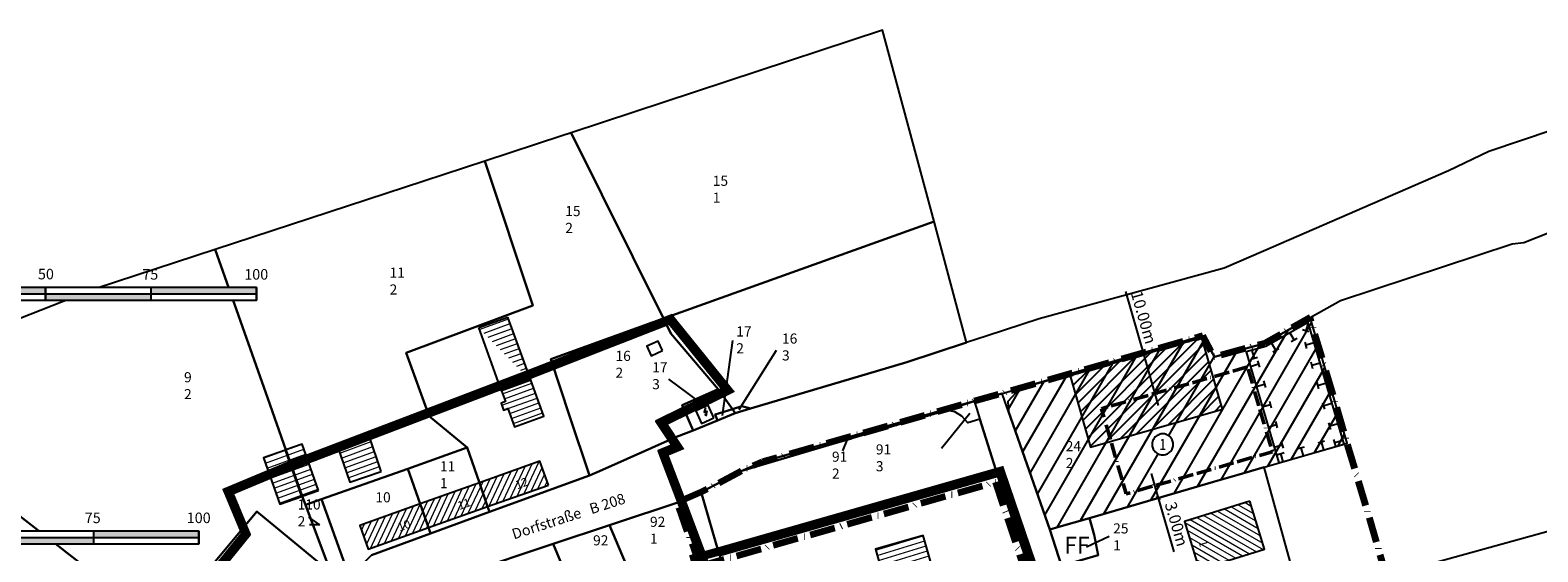
# Model space of a CAD drawing. Units: millimetres. Extents: x 4448038 to 4449384, y 5957466 to 5958663.
# Drawn here: x 4448221 to 4448579, y 5958321 to 5958445 of the extents above; entities that cross this region are included whole.
import ezdxf
from ezdxf.enums import TextEntityAlignment as Align

# ---------------------------------------------------------------- set-up
doc = ezdxf.new("R2010")
doc.units = ezdxf.units.MM
for name, pattern in [('ACAD_ISO02W100', [15, 12, -3]), ('ACAD_ISO10W100', [18, 12, -3, 0, -3]), ('ACAD_ISO11W100', [33, 12, -3, 12, -3, 0, -3])]:
    doc.linetypes.add(name, pattern=pattern)
for name, color, linetype in [('-Beschriftung', 3, 'Continuous'), ('-Gebäude', 7, 'Continuous'), ('-Maßstab 1000', 7, 'Continuous'), ('-Maßstab 1500', 7, 'Continuous'), ('-Ä-Bemaßung', 3, 'Continuous'), ('-Ä-Ergänzungsfläche', 7, 'Continuous'), ('-Ä-Maßnahme', 3, 'Continuous'), ('01_0', 7, 'Continuous'), ('01_0010292_ZUORDNUNGSPFEIL_L', 7, 'Continuous'), ('01_0225121_T', 7, 'Continuous'), ('01_0233_FLURSTUECK_F', 7, 'Continuous'), ('01_0233_FLURSTUECKSNUMMER', 7, 'Continuous'), ('01_0239_FLURSTUECK_IN_VW_F', 7, 'Continuous'), ('01_0239_FLURSTUECKSNUMMER_IN_V', 7, 'Continuous'), ('01_0294_ZUORDNUNGSPFEIL_VW_L', 7, 'Continuous'), ('01_1004_WIRTSCH_IND_GEB_ALLG_F', 7, 'Continuous'), ('01_1031_HAUSNUMMER_T', 7, 'Continuous'), ('01_1301_WOHNHAUS_ALLGEMEIN_F', 7, 'Continuous'), ('01_2523_UMFORMER_F', 7, 'Continuous'), ('01_2523_UMFORMER_P', 7, 'Continuous'), ('01_5100_STRASSE_F', 7, 'Continuous'), ('01_5120_STRASSE_EINBAHNIG_F', 7, 'Continuous'), ('01_5124_KREISSTRASSE_IM_ORT_F', 7, 'Continuous'), ('Geltung-Li', 1, 'Continuous'), ('Geltung-Sy', 1, 'ACAD_ISO02W100')]:
    doc.layers.add(name, color=color, linetype=linetype)
for name, color, linetype, lineweight in [('-Schr-Gebäude', 1, 'Continuous', 18), ('-Ä-Baugrenze', 5, 'ACAD_ISO11W100', 50), ('-Ä-Geltungsbereich', 10, 'ACAD_ISO10W100', 120)]:
    doc.layers.add(name, color=color, linetype=linetype, lineweight=lineweight)
doc.layers.add('-Ä-Fundament', color=253, linetype='Continuous', true_color=0xb3b3b3)
doc.styles.add('ARIAL', font='ARIAL.TTF')
doc.styles.add('Beschriftung', font='ARIAL.TTF')
doc.styles.add('PZVN', font='ARIAL.TTF')
doc.dimstyles.new('Beschriftung', dxfattribs={"dimscale": 0, "dimtxt": 2.75, "dimasz": 1, "dimexe": 2, "dimexo": 2, "dimgap": 1, "dimtad": 1, "dimrnd": 0.5, "dimzin": 0, "dimdsep": 46, "dimtxsty": 'Beschriftung', "dimblk": 'ARCHTICK', "dimcen": 0.09, "dimdle": 3, "dimadec": 0, "dimazin": 0, "dimtfac": 1, "dimtofl": 0, "dimtmove": 0, "dimatfit": 3, "dimldrblk": 'ARCHTICK', "dimfxl": 1, "dimtolj": 1, "dimtzin": 0, "dimarcsym": 0})
pattern_1 = [(65, (0, 0), (-1.1328847338, 0.52827282718), [])]
pattern_2 = [(20, (0, 0), (-0.42752517916, 1.17461577598), [])]

# ---------------------------------------------------------------- blocks, each defined once
blk = doc.blocks.new('01_2523_UMFORMER')
at = {"layer": '01_0', "color": 217}
for p, q in [((-0.010633, 0.119211), (0.0745, 0.093656)), ((-0.010633, 0.119211), (0, 0)), ((0, 0), (0.0745, 0.093656))]:
    blk.add_line(p, q, dxfattribs=at)
blk.add_lwpolyline([(0, 0.5), (-0.072222, 0.222222), (0.072222, 0.277778), (0, 0)], dxfattribs=at)
blk = doc.blocks.new('m1000_100')
at = {"style": 'ARIAL'}
for s, p in [('0', (0.47, 5.84)), ('10', (9.99, 5.87)), ('25', (24.55, 5.87)), ('50', (50.09, 5.87)), ('75', (74.84, 5.81)), ('100', (99.97, 5.81))]:
    blk.add_text(s, height=2.5, dxfattribs=at).set_placement(p, align=Align.MIDDLE)
blk.add_wipeout([(0, 0), (100, 0), (100, 3), (0, 3)])
at = {"linetype": 'Continuous'}
h = blk.add_hatch(color=256, dxfattribs=at)
h.paths.add_polyline_path([(5, 0), (5, 1.5), (0, 1.5), (0, 0)])
h.paths.add_polyline_path([(5, 3), (5, 1.5), (10, 1.5), (10, 3)])
h.paths.add_polyline_path([(15, 0), (15, 1.5), (10, 1.5), (10, 0)])
h.paths.add_polyline_path([(15, 3), (15, 1.5), (20, 1.5), (20, 3)])
h.paths.add_polyline_path([(20, 1.5), (20, 0), (25, 0), (25, 1.5)])
h = blk.add_hatch(color=256, dxfattribs=at)
h.paths.add_polyline_path([(50, 3), (25, 3), (25, 1.5), (50, 1.5)])
h.paths.add_polyline_path([(75, 1.5), (50, 1.5), (50, 0), (75, 0)])
h.paths.add_polyline_path([(100, 3), (75, 3), (75, 1.5), (100, 1.5)])
for points in [[(0, 3), (0, 0)], [(0, 1.5), (100, 1.5)], [(5, 3), (5, 0)], [(10, 3), (10, 0)], [(15, 3), (15, 0)], [(20, 3), (20, 0)], [(25, 3), (25, 0)], [(50, 3), (50, 0)], [(75, 3), (75, 0)], [(100, 3), (100, 0)]]:
    blk.add_lwpolyline(points)
for points in [[(0, 0), (50, 0), (50, 3), (0, 3)], [(50, 0), (100, 0), (100, 3), (50, 3)]]:
    blk.add_lwpolyline(points, close=True)
blk = doc.blocks.new('t')
at = {"extrusion": (-1, -2e-16, 0)}
blk.add_lwpolyline([(0, 0), (-2, 0)], dxfattribs=at)
blk.add_polyline3d([(-0.8, 2, 0), (0.8, 2, 0)])
blk = doc.blocks.new('_ArchTick')
at = {"color": 0, "linetype": 'ByBlock', "const_width": 0.15}
blk.add_lwpolyline([(-0.5, -0.5), (0.5, 0.5)], dxfattribs=at)
blk = doc.blocks.new('*D17')
at = {"layer": '-Ä-Bemaßung', "color": 0, "lineweight": -2, "transparency": 16777216}
for p, q in [((4448485.31, 5958368.56), (4448481.14, 5958383.12)), ((4448488.88, 5958356.07), (4448485.31, 5958368.56))]:
    blk.add_line(p, q, dxfattribs=at)
for p, rotation in [((4448485.31, 5958368.56), 105.9709297126061), ((4448488.06, 5958358.95), 285.9709297126061)]:
    blk.add_blockref('_ArchTick', p, dxfattribs=dict(at, rotation=rotation))
at = {"layer": '-Ä-Bemaßung', "color": 0, "transparency": 16777216, "insert": (4448485.4, 5958376.98), "char_height": 2.75, "attachment_point": 5, "rotation": 285.9709, "style": 'Beschriftung'}
blk.add_mtext('\\A1;10.00m', dxfattribs=at)
blk = doc.blocks.new('*D18')
at = {"layer": '-Ä-Bemaßung', "color": 0, "lineweight": -2, "transparency": 16777216}
for p, q in [((4448487.18, 5958339.94), (4448488.86, 5958334.14)), ((4448486.82, 5958336.72), (4448486.09, 5958336.5)), ((4448487.67, 5958333.8), (4448486.94, 5958333.58)), ((4448488.86, 5958334.14), (4448492.57, 5958321.4))]:
    blk.add_line(p, q, dxfattribs=at)
for p, rotation in [((4448488.01, 5958337.06), 106.208023254645), ((4448488.86, 5958334.14), 286.2080232546451)]:
    blk.add_blockref('_ArchTick', p, dxfattribs=dict(at, rotation=rotation))
at = {"layer": '-Ä-Bemaßung', "color": 0, "transparency": 16777216, "insert": (4448493.16, 5958327.96), "char_height": 2.75, "attachment_point": 5, "rotation": 286.208, "style": 'Beschriftung'}
blk.add_mtext('\\A1;3.00m', dxfattribs=at)
blk = doc.blocks.new('_Nummer_w')
blk.add_wipeout([(13.8, 20.9), (11.5, 22.2), (9.1, 23.3), (6.6, 24.1), (4.1, 24.7), (1.5, 25), (-1.2, 25), (-3.8, 24.7), (-6.3, 24.2), (-8.8, 23.4), (-11.2, 22.4), (-13.5, 21.1), (-15.6, 19.5), (-17.6, 17.8), (-19.4, 15.9), (-20.9, 13.8), (-22.2, 11.5), (-23.3, 9.1), (-24.1, 6.6), (-24.7, 4.1), (-25, 1.5), (-25, -1.2), (-24.7, -3.8), (-24.2, -6.3), (-23.4, -8.8), (-22.4, -11.2), (-21.1, -13.5), (-19.5, -15.6), (-17.8, -17.6), (-15.9, -19.4), (-13.8, -20.9), (-11.5, -22.2), (-9.1, -23.3), (-6.6, -24.1), (-4.1, -24.7), (-1.5, -25), (1.2, -25), (3.8, -24.7), (6.3, -24.2), (8.8, -23.4), (11.2, -22.4), (13.5, -21.1), (15.6, -19.5), (17.6, -17.8), (19.4, -15.9), (20.9, -13.8), (22.2, -11.5), (23.3, -9.1), (24.1, -6.6), (24.7, -4.1), (25, -1.5), (25, 1.2), (24.7, 3.8), (24.2, 6.3), (23.4, 8.8), (22.4, 11.2), (21.1, 13.5), (19.5, 15.6), (17.8, 17.6), (15.9, 19.4)])
blk.add_lwpolyline([(13.7, 20.9), (11.5, 22.2), (9.1, 23.3), (6.6, 24.1), (4.1, 24.7), (1.5, 25), (-1.2, 25), (-3.8, 24.7), (-6.3, 24.2), (-8.8, 23.4), (-11.2, 22.3), (-13.5, 21), (-15.6, 19.5), (-17.6, 17.8), (-19.3, 15.8), (-20.9, 13.7), (-22.2, 11.5), (-23.3, 9.1), (-24.1, 6.6), (-24.7, 4.1), (-25, 1.5), (-25, -1.2), (-24.7, -3.8), (-24.2, -6.3), (-23.4, -8.8), (-22.3, -11.2), (-21, -13.5), (-19.5, -15.6), (-17.8, -17.6), (-15.8, -19.3), (-13.7, -20.9), (-11.5, -22.2), (-9.1, -23.3), (-6.6, -24.1), (-4.1, -24.7), (-1.5, -25), (1.2, -25), (3.8, -24.7), (6.3, -24.2), (8.8, -23.4), (11.2, -22.3), (13.5, -21), (15.6, -19.5), (17.6, -17.8), (19.3, -15.8), (20.9, -13.7), (22.2, -11.5), (23.3, -9.1), (24.1, -6.6), (24.7, -4.1), (25, -1.5), (25, 1.2), (24.7, 3.8), (24.2, 6.3), (23.4, 8.8), (22.3, 11.2), (21, 13.5), (19.5, 15.6), (17.8, 17.6), (15.8, 19.3)], close=True)
at = {"style": 'PZVN', "width": 0.8}
blk.add_attdef('NUMMER', text='', height=26.2, dxfattribs=at).set_placement((0, 0), align=Align.MIDDLE_CENTER)

msp = doc.modelspace()

# ---------------------------------------------------------------- hatches: boundary and pattern name
at = {"layer": '-Schr-Gebäude'}
h = msp.add_hatch(dxfattribs=at)
h.set_pattern_fill('ANSI31', color=256, scale=10, angle=335, style=0)
h.set_pattern_definition(pattern_2)
h.paths.add_polyline_path([(4448333.073, 5958359.587), (4448334.012, 5958356.999), (4448332.978, 5958356.624), (4448333.581, 5958354.963), (4448334.615, 5958355.338), (4448336.172, 5958351.048), (4448343.104, 5958353.565), (4448340.005, 5958362.103)])
edge = h.paths.add_edge_path()
edge.add_line((4448333.068, 5958359.601), (4448327.669, 5958374.571))
edge.add_line((4448340.005, 5958362.103), (4448334.607, 5958377.073))
edge.add_line((4448327.669, 5958374.571), (4448334.607, 5958377.073))
h = msp.add_hatch(dxfattribs=at)
h.set_pattern_fill('ANSI31', color=256, scale=10, angle=335, style=0)
h.set_pattern_definition([(20, (0, 0), (-0.42752517916, 1.17461577598), [])])
h.paths.add_polyline_path([(4448285.695, 5958334.528), (4448281.819, 5958345.502), (4448276.633, 5958343.67), (4448280.509, 5958332.697)])
h.paths.add_polyline_path([(4448289.655, 5958335.927), (4448285.779, 5958346.901), (4448281.963, 5958345.553), (4448281.819, 5958345.502), (4448285.695, 5958334.528), (4448285.838, 5958334.579)])
h = msp.add_hatch(dxfattribs=at)
h.set_pattern_fill('ANSI31', color=256, scale=10, angle=335, style=0)
h.set_pattern_definition(pattern_2)
h.paths.add_polyline_path([(4448304.539, 5958340.453), (4448301.673, 5958348.903), (4448294.213, 5958346.372), (4448297.08, 5958337.922)])
h = msp.add_hatch(dxfattribs=at)
h.set_pattern_fill('ANSI31', color=256, scale=10, angle=20, style=0)
h.set_pattern_definition(pattern_1)
h.paths.add_polyline_path([(4448344.194, 5958337.225), (4448342.176, 5958342.875), (4448327.852, 5958337.76), (4448329.785, 5958332.142)])
h.paths.add_polyline_path([(4448336.497, 5958335.538), (4448340.361, 5958336.945), (4448339.331, 5958339.775), (4448335.467, 5958338.369)], flags=24)
h = msp.add_hatch(dxfattribs=at)
h.set_pattern_fill('ANSI31', color=256, scale=10, angle=20, style=0)
h.set_pattern_definition(pattern_1)
h.paths.add_polyline_path([(4448329.785, 5958332.142), (4448327.852, 5958337.76), (4448313.778, 5958332.735), (4448315.738, 5958327.128)])
h.paths.add_polyline_path([(4448322.797, 5958330.638), (4448326.661, 5958332.045), (4448325.631, 5958334.875), (4448321.767, 5958333.469)], flags=24)
h = msp.add_hatch(dxfattribs=at)
h.set_pattern_fill('ANSI31', color=256, scale=10, angle=20, style=0)
h.set_pattern_definition(pattern_1)
h.paths.add_polyline_path([(4448315.738, 5958327.128), (4448313.778, 5958332.735), (4448299.459, 5958327.622), (4448301.476, 5958321.971)])
h.paths.add_polyline_path([(4448308.604, 5958325.495), (4448312.484, 5958326.908), (4448311.436, 5958329.786), (4448307.556, 5958328.374)], flags=24)
h = msp.add_hatch(dxfattribs=at)
h.set_pattern_fill('ANSI31', color=256, scale=10, angle=285, style=0)
h.set_pattern_definition([(330, (0, 0), (0.625, 1.08253175473), [])])
h.paths.add_polyline_path([(4448510.527, 5958333.389), (4448495.057, 5958328.609), (4448498.577, 5958317.214), (4448514.047, 5958321.993)])
h.paths.add_polyline_path([(4448497.75, 5958324.166), (4448498.455, 5958321.707), (4448501.351, 5958322.538), (4448500.645, 5958324.997)], flags=24)
h = msp.add_hatch(dxfattribs=at)
h.set_pattern_fill('ANSI31', color=256, scale=10, angle=332, style=0)
h.set_pattern_definition([(17, (0, 0), (-0.3654646309, 1.19538094495), [])])
h.paths.add_polyline_path([(4448436.807, 5958312.293), (4448433.101, 5958325.23), (4448421.746, 5958321.977), (4448425.452, 5958309.041)])
edge = h.paths.add_edge_path(flags=17)
edge.add_line((4448425.452, 5958309.041), (4448436.807, 5958312.293))
at = {"layer": '-Ä-Ergänzungsfläche'}
h = msp.add_hatch(dxfattribs=at)
h.set_pattern_fill('110_WOHNBAUFLÄCHEN', color=252, angle=15)
h.set_pattern_definition([(60, (0, 0), (-3.4641016151, 2), [])])
h.paths.add_polyline_path([(4448499.378, 5958372.584), (4448456.114, 5958360.202), (4448453.198, 5958357.067), (4448453.288, 5958354.691), (4448463.102, 5958326.654), (4448465.256, 5958327.281), (4448472.524, 5958329.393), (4448501.962, 5958337.95), (4448507.488, 5958339.557), (4448513.96, 5958341.438), (4448533.666, 5958347.168), (4448524.843, 5958376.974), (4448514.027, 5958370.796), (4448502.142, 5958367.594)])
at = {"layer": '-Ä-Fundament'}
h = msp.add_hatch(dxfattribs=at)
h.set_pattern_fill('SACNCR', color=256, scale=20)
h.set_pattern_definition([(45, (0, 0), (-1.32582521472, 1.32582521472), []), (45, (1.3258, 0), (-1.32582521472, 1.32582521472), [0, -1.875])])
h.paths.add_polyline_path([(4448504.076, 5958355.237), (4448499.206, 5958372.15), (4448467.942, 5958363.148), (4448472.77, 5958346.223)])

# ---------------------------------------------------------------- linework, layer by layer
at = {"layer": '-Gebäude'}
for points in [[(4448327.669, 5958374.571), (4448334.607, 5958377.073)], [(4448340.005, 5958362.103), (4448334.607, 5958377.073)], [(4448333.068, 5958359.601), (4448327.669, 5958374.571)]]:
    msp.add_lwpolyline(points, dxfattribs=at)
msp.add_lwpolyline([(4448510.527, 5958333.389), (4448495.057, 5958328.609), (4448498.577, 5958317.214), (4448514.047, 5958321.993)], close=True, dxfattribs=at)
at = {"layer": '-Maßstab 1500'}
msp.add_lwpolyline([(4448451.792, 5958358.965), (4448499.378, 5958372.584)], dxfattribs=at)
at = {"layer": '-Ä-Baugrenze', "ltscale": 0.3, "flags": 128}
msp.add_lwpolyline([(4448510.003, 5958365.218), (4448475.373, 5958355.326), (4448481.221, 5958335.1), (4448515.909, 5958345.127), (4448510.003, 5958365.218)], close=True, dxfattribs=at)
at = {"layer": '-Ä-Fundament'}
msp.add_lwpolyline([(4448504.076, 5958355.237), (4448499.206, 5958372.15), (4448467.942, 5958363.148), (4448472.77, 5958346.223), (4448504.076, 5958355.237)], close=True, dxfattribs=at)
at = {"layer": '-Ä-Geltungsbereich', "ltscale": 0.5, "flags": 128}
msp.add_lwpolyline([(4448380.115, 5958317.957), (4448450.247, 5958337.923), (4448457.472, 5958316.055), (4448465.334, 5958292.972), (4448506.65, 5958238.207), (4448521.687, 5958219.087), (4448525.221, 5958216.634), (4448542.495, 5958187.055), (4448543.647, 5958187.46), (4448577.459, 5958199.227), (4448524.843, 5958376.974), (4448514.027, 5958370.796), (4448502.142, 5958367.594), (4448499.378, 5958372.584), (4448451.792, 5958358.965), (4448445.183, 5958357.074), (4448394.963, 5958342.701), (4448390.439, 5958340.77), (4448380.455, 5958335.503), (4448374.698, 5958333.058), (4448380.115, 5958317.957)], dxfattribs=at)
at = {"layer": '-Ä-Maßnahme', "flags": 128}
msp.add_lwpolyline([(4448532.899, 5958346.941), (4448524.363, 5958375.778), (4448514.334, 5958370.05), (4448509.68, 5958368.796), (4448517.427, 5958342.446), (4448532.899, 5958346.941)], close=True, dxfattribs=at)
at = {"layer": '01_0', "color": 7}
for p, q in [((4448385.511, 5958353.749), (4448387.962, 5958371.465)), ((4448389.464, 5958355.146), (4448398.301, 5958369.188)), ((4448380.098, 5958356.837), (4448372.804, 5958362.355)), ((4448290, 5958327.8), (4448287.367, 5958329.606))]:
    msp.add_line(p, q, dxfattribs=at)
at = {"layer": '01_0010292_ZUORDNUNGSPFEIL_L', "color": 7}
msp.add_lwpolyline([(4448290, 5958327.8), (4448287.553, 5958327.806)], dxfattribs=at)
at = {"layer": '01_0233_FLURSTUECK_F', "color": 7}
for points in [[(4448435.667, 5958399.71), (4448423.452, 5958445.111), (4448349.626, 5958420.795), (4448371.479, 5958376.704), (4448435.667, 5958399.71)], [(4448371.479, 5958376.704), (4448349.626, 5958420.795), (4448347.373, 5958420.056), (4448329.108, 5958414.064), (4448340.538, 5958379.799), (4448310.449, 5958368.538), (4448315.899, 5958353.548), (4448324.971, 5958346.134), (4448327.852, 5958337.76), (4448329.785, 5958332.142), (4448330.247, 5958330.846), (4448353.937, 5958339.507), (4448349.245, 5958353.617), (4448344.765, 5958367.087), (4448368.816, 5958375.745), (4448371.479, 5958376.704)], [(4448329.108, 5958414.064), (4448314.672, 5958409.328), (4448265.176, 5958393.09), (4448277.647, 5958357.774), (4448281.963, 5958345.553), (4448285.838, 5958334.579), (4448286.606, 5958332.495), (4448290.373, 5958333.829), (4448310.859, 5958341.083), (4448324.971, 5958346.134), (4448315.899, 5958353.548), (4448310.449, 5958368.538), (4448340.538, 5958379.799), (4448329.108, 5958414.064)], [(4448443.331, 5958371.008), (4448435.667, 5958399.71), (4448371.479, 5958376.704), (4448373.23, 5958373.171), (4448384.432, 5958359.951), (4448387.84, 5958355.224), (4448390.07, 5958355.933), (4448392.121, 5958355.349), (4448429.192, 5958366.338), (4448443.331, 5958371.008)], [(4448236.941, 5958383.828), (4448218.709, 5958376.633), (4448178.834, 5958360.896), (4448223.008, 5958326.569), (4448248.736, 5958306.576), (4448253.037, 5958303.235), (4448271.306, 5958289.038), (4448280.52, 5958298.494), (4448262.452, 5958315.834), (4448275.046, 5958330.953), (4448292.619, 5958316.468), (4448286.606, 5958332.495), (4448285.838, 5958334.579), (4448281.963, 5958345.553), (4448277.647, 5958357.774), (4448265.176, 5958393.09), (4448236.941, 5958383.828)], [(4448371.479, 5958376.704), (4448368.816, 5958375.745), (4448344.765, 5958367.087), (4448349.245, 5958353.617), (4448353.937, 5958339.507), (4448357.029, 5958340.815), (4448374.602, 5958348.686), (4448378.564, 5958350.126), (4448375.935, 5958356.161), (4448381.49, 5958358.645), (4448384.432, 5958359.951), (4448373.23, 5958373.171), (4448371.479, 5958376.704)], [(4448499.378, 5958372.584), (4448456.114, 5958360.202), (4448453.198, 5958357.067), (4448453.288, 5958354.691), (4448463.102, 5958326.654), (4448465.256, 5958327.281), (4448472.524, 5958329.393), (4448501.962, 5958337.95), (4448507.488, 5958339.557), (4448513.96, 5958341.438), (4448533.666, 5958347.168), (4448524.843, 5958376.974), (4448514.027, 5958370.796), (4448502.142, 5958367.594), (4448499.378, 5958372.584)], [(4448178.834, 5958360.896), (4448157.473, 5958352.466), (4448144.874, 5958339.81), (4448155.016, 5958331.564), (4448161.382, 5958326.388), (4448193.657, 5958300.146), (4448207.189, 5958289.143), (4448229.165, 5958271.275), (4448239.836, 5958262.599), (4448247.108, 5958257.252), (4448248.878, 5958256.07), (4448257.39, 5958267.342), (4448258.801, 5958268.623), (4448267.09, 5958283.69), (4448271.306, 5958289.038), (4448253.037, 5958303.235), (4448248.736, 5958306.576), (4448223.008, 5958326.569), (4448178.834, 5958360.896)], [(4448384.432, 5958359.951), (4448381.49, 5958358.645), (4448375.935, 5958356.161), (4448378.564, 5958350.126), (4448384.329, 5958352.533), (4448383.749, 5958353.924), (4448387.84, 5958355.224), (4448384.432, 5958359.951)], [(4448440.59, 5958354.549), (4448438.593, 5958354.996), (4448390.074, 5958340.577), (4448380.455, 5958335.503), (4448384.765, 5958320.471), (4448450.811, 5958339.332), (4448446.518, 5958352.867), (4448443.676, 5958351.965), (4448442.28, 5958353.516), (4448440.59, 5958354.549)], [(4448327.852, 5958337.76), (4448324.971, 5958346.134), (4448310.859, 5958341.083), (4448313.778, 5958332.735), (4448315.738, 5958327.128), (4448316.239, 5958325.724), (4448330.247, 5958330.846), (4448329.785, 5958332.142), (4448327.852, 5958337.76)], [(4448313.778, 5958332.735), (4448310.859, 5958341.083), (4448290.373, 5958333.829), (4448297.059, 5958315.339), (4448302.287, 5958320.623), (4448316.239, 5958325.724), (4448315.738, 5958327.128), (4448313.778, 5958332.735)], [(4448473.651, 5958325.419), (4448474.577, 5958320.604), (4448465.888, 5958318.087), (4448469.058, 5958308.319), (4448472.983, 5958296.225), (4448522.668, 5958309.977), (4448519.37, 5958321.891), (4448513.96, 5958341.438), (4448507.488, 5958339.557), (4448501.962, 5958337.95), (4448472.524, 5958329.393), (4448473.651, 5958325.419)], [(4448466.408, 5958293.541), (4448450.811, 5958339.332), (4448384.765, 5958320.471), (4448386.523, 5958314.124), (4448391.788, 5958295.116), (4448397.573, 5958274.232), (4448434.144, 5958284.564), (4448466.408, 5958293.541)], [(4448297.059, 5958315.339), (4448290.373, 5958333.829), (4448286.606, 5958332.495), (4448292.619, 5958316.468), (4448295.444, 5958314.141), (4448297.059, 5958315.339)], [(4448384.591, 5958302.669), (4448376.053, 5958333.511), (4448358.735, 5958327.725), (4448364.041, 5958314.956), (4448367.53, 5958306.558), (4448371.367, 5958297.323), (4448384.591, 5958302.669)], [(4448292.619, 5958316.468), (4448275.046, 5958330.953), (4448262.452, 5958315.834), (4448280.52, 5958298.494), (4448294.036, 5958312.685), (4448292.619, 5958316.468)], [(4448472.524, 5958329.393), (4448465.256, 5958327.281), (4448463.102, 5958326.654), (4448465.888, 5958318.087), (4448474.577, 5958320.604), (4448473.651, 5958325.419), (4448472.524, 5958329.393)], [(4448364.041, 5958314.956), (4448358.735, 5958327.725), (4448345.337, 5958323.246), (4448358.291, 5958292.037), (4448371.367, 5958297.323), (4448367.53, 5958306.558), (4448364.041, 5958314.956)], [(4448588.46, 5958328.16), (4448522.668, 5958309.977), (4448472.983, 5958296.225), (4448477.15, 5958290.36), (4448485.452, 5958278.677), (4448491.232, 5958270.543), (4448492.698, 5958270.941), (4448496.297, 5958271.919), (4448537.682, 5958283.169), (4448595.39, 5958298.857), (4448595.356, 5958298.994), (4448588.46, 5958328.16)], [(4448358.291, 5958292.037), (4448345.337, 5958323.246), (4448324.534, 5958316.296), (4448335.329, 5958289.21), (4448339.137, 5958284.293), (4448358.291, 5958292.037)]]:
    msp.add_lwpolyline(points, close=True, dxfattribs=at)
at = {"layer": '01_0233_FLURSTUECKSNUMMER'}
msp.add_lwpolyline([(4448477.219, 5958325.014), (4448471.838, 5958322.519)], dxfattribs=at)
at = {"layer": '01_0239_FLURSTUECK_IN_VW_F', "color": 7}
for points in [[(4448597.507, 5958426.516), (4448567.226, 5958416.317), (4448557.66, 5958411.748), (4448513.78, 5958392.66), (4448504.499, 5958388.623), (4448460.571, 5958376.665), (4448448.28, 5958372.603), (4448443.331, 5958371.008), (4448429.192, 5958366.338), (4448392.121, 5958355.349), (4448388.519, 5958354.282), (4448384.329, 5958352.533), (4448378.564, 5958350.126), (4448374.602, 5958348.686), (4448357.029, 5958340.815), (4448353.937, 5958339.507), (4448330.247, 5958330.846), (4448316.239, 5958325.724), (4448302.287, 5958320.623)], [(4448324.534, 5958316.296), (4448345.337, 5958323.246), (4448358.735, 5958327.725), (4448376.053, 5958333.511), (4448380.455, 5958335.503), (4448390.074, 5958340.577), (4448390.439, 5958340.77), (4448394.963, 5958342.701), (4448445.183, 5958357.074), (4448451.792, 5958358.965), (4448456.114, 5958360.202), (4448499.378, 5958372.584), (4448502.142, 5958367.594), (4448514.027, 5958370.796), (4448524.843, 5958376.974), (4448532.066, 5958380.97), (4448572.782, 5958394.462), (4448575.571, 5958394.719), (4448610.551, 5958408.599)], [(4448465.888, 5958318.087), (4448463.102, 5958326.654), (4448453.288, 5958354.691), (4448452.437, 5958357.124), (4448452.437, 5958357.124), (4448451.792, 5958358.965), (4448445.183, 5958357.074), (4448445.708, 5958355.42), (4448446.518, 5958352.867), (4448450.811, 5958339.332), (4448466.408, 5958293.541)], [(4448384.765, 5958320.471), (4448380.455, 5958335.503), (4448376.053, 5958333.511), (4448384.591, 5958302.669)]]:
    msp.add_lwpolyline(points, dxfattribs=at)
for points in [[(4448388.519, 5958354.282), (4448387.84, 5958355.224), (4448383.749, 5958353.924), (4448384.329, 5958352.533), (4448388.519, 5958354.282)], [(4448392.121, 5958355.349), (4448390.07, 5958355.933), (4448387.84, 5958355.224), (4448388.519, 5958354.282), (4448392.121, 5958355.349)], [(4448438.593, 5958354.996), (4448445.183, 5958357.074), (4448394.963, 5958342.701), (4448390.439, 5958340.77), (4448390.074, 5958340.577), (4448438.593, 5958354.996)]]:
    msp.add_lwpolyline(points, close=True, dxfattribs=at)
at = {"layer": '01_0294_ZUORDNUNGSPFEIL_VW_L', "color": 7}
for points in [[(4448444.127, 5958354.193), (4448437.4, 5958345.901)], [(4448415.144, 5958348.243), (4448413.959, 5958345.314)]]:
    msp.add_lwpolyline(points, dxfattribs=at)
at = {"layer": '01_1004_WIRTSCH_IND_GEB_ALLG_F'}
for points in [[(4448371.304, 5958369.112), (4448370.249, 5958371.378), (4448367.54, 5958370.118), (4448368.595, 5958367.851), (4448371.304, 5958369.112)], [(4448333.073, 5958359.587), (4448334.012, 5958356.999), (4448332.978, 5958356.624), (4448333.581, 5958354.963), (4448334.615, 5958355.338), (4448336.172, 5958351.048), (4448343.104, 5958353.565), (4448340.005, 5958362.103), (4448333.073, 5958359.587)], [(4448289.655, 5958335.927), (4448285.779, 5958346.901), (4448281.963, 5958345.553), (4448281.819, 5958345.502), (4448285.695, 5958334.528), (4448285.838, 5958334.579), (4448289.655, 5958335.927)], [(4448304.539, 5958340.453), (4448301.673, 5958348.903), (4448294.213, 5958346.372), (4448297.08, 5958337.922), (4448304.539, 5958340.453)], [(4448285.695, 5958334.528), (4448281.819, 5958345.502), (4448276.633, 5958343.67), (4448280.509, 5958332.697), (4448285.695, 5958334.528)], [(4448436.807, 5958312.293), (4448433.101, 5958325.23), (4448421.746, 5958321.977), (4448425.452, 5958309.041), (4448436.807, 5958312.293)]]:
    msp.add_lwpolyline(points, close=True, dxfattribs=at)
at = {"layer": '01_1301_WOHNHAUS_ALLGEMEIN_F'}
for points in [[(4448344.194, 5958337.225), (4448342.176, 5958342.875), (4448327.852, 5958337.76), (4448329.785, 5958332.142), (4448344.194, 5958337.225)], [(4448329.785, 5958332.142), (4448327.852, 5958337.76), (4448313.778, 5958332.735), (4448315.738, 5958327.128), (4448329.785, 5958332.142)], [(4448315.738, 5958327.128), (4448313.778, 5958332.735), (4448299.459, 5958327.622), (4448301.476, 5958321.971), (4448315.738, 5958327.128)]]:
    msp.add_lwpolyline(points, close=True, dxfattribs=at)
at = {"layer": '01_2523_UMFORMER_F'}
msp.add_lwpolyline([(4448383.479, 5958353.188), (4448382.106, 5958356.167), (4448379.185, 5958354.825), (4448380.52, 5958351.824), (4448383.479, 5958353.188)], close=True, dxfattribs=at)
at = {"layer": '01_5100_STRASSE_F', "color": 7}
for points in [[(4448597.507, 5958426.516), (4448567.226, 5958416.317), (4448557.66, 5958411.748), (4448513.78, 5958392.66), (4448504.499, 5958388.623), (4448460.571, 5958376.665), (4448448.28, 5958372.603), (4448443.331, 5958371.008), (4448429.192, 5958366.338), (4448392.121, 5958355.349), (4448388.519, 5958354.282), (4448384.329, 5958352.533), (4448378.564, 5958350.126), (4448374.602, 5958348.686), (4448357.029, 5958340.815), (4448353.937, 5958339.507), (4448330.247, 5958330.846), (4448316.239, 5958325.724), (4448302.287, 5958320.623)], [(4448324.534, 5958316.296), (4448345.337, 5958323.246), (4448358.735, 5958327.725), (4448376.053, 5958333.511), (4448380.455, 5958335.503), (4448390.074, 5958340.577), (4448390.439, 5958340.77), (4448394.963, 5958342.701), (4448445.183, 5958357.074), (4448451.792, 5958358.965), (4448456.114, 5958360.202), (4448499.378, 5958372.584), (4448502.142, 5958367.594), (4448514.027, 5958370.796), (4448524.843, 5958376.974), (4448532.066, 5958380.97), (4448572.782, 5958394.462), (4448575.571, 5958394.719), (4448610.551, 5958408.599)], [(4448384.765, 5958320.471), (4448380.455, 5958335.503), (4448376.053, 5958333.511), (4448384.591, 5958302.669)]]:
    msp.add_lwpolyline(points, dxfattribs=at)
at = {"layer": '01_5120_STRASSE_EINBAHNIG_F', "color": 7}
msp.add_lwpolyline([(4448465.888, 5958318.087), (4448463.102, 5958326.654), (4448453.288, 5958354.691), (4448452.437, 5958357.124), (4448452.437, 5958357.124), (4448451.792, 5958358.965), (4448445.183, 5958357.074), (4448445.708, 5958355.42), (4448446.518, 5958352.867), (4448450.811, 5958339.332), (4448466.408, 5958293.541)], dxfattribs=at)
for points in [[(4448388.519, 5958354.282), (4448387.84, 5958355.224), (4448383.749, 5958353.924), (4448384.329, 5958352.533), (4448388.519, 5958354.282)], [(4448392.121, 5958355.349), (4448390.07, 5958355.933), (4448387.84, 5958355.224), (4448388.519, 5958354.282), (4448392.121, 5958355.349)], [(4448438.593, 5958354.996), (4448445.183, 5958357.074), (4448394.963, 5958342.701), (4448390.439, 5958340.77), (4448390.074, 5958340.577), (4448438.593, 5958354.996)]]:
    msp.add_lwpolyline(points, close=True, dxfattribs=at)
at = {"layer": '01_5124_KREISSTRASSE_IM_ORT_F', "color": 7}
for points in [[(4448465.888, 5958318.087), (4448463.102, 5958326.654), (4448453.288, 5958354.691), (4448452.437, 5958357.124), (4448452.437, 5958357.124), (4448451.792, 5958358.965), (4448445.183, 5958357.074), (4448445.708, 5958355.42), (4448446.518, 5958352.867), (4448450.811, 5958339.332), (4448466.408, 5958293.541)], [(4448384.765, 5958320.471), (4448380.455, 5958335.503), (4448376.053, 5958333.511), (4448384.591, 5958302.669)]]:
    msp.add_lwpolyline(points, dxfattribs=at)
at = {"layer": 'Geltung-Li', "ltscale": 0.5, "flags": 128}
msp.add_lwpolyline([(4448260.811, 5958309.823), (4448273.508, 5958325.477), (4448269.438, 5958335.214), (4448283.86, 5958341.243), (4448340.042, 5958362.663), (4448348.756, 5958366.055), (4448357.859, 5958369.597), (4448363.101, 5958371.637), (4448365.726, 5958372.659, 0.0000801), (4448365.727, 5958372.659), (4448372.879, 5958375.445), (4448385.331, 5958360.014), (4448376.116, 5958355.51), (4448369.704, 5958352.375), (4448373.47, 5958346.666), (4448370.226, 5958345.317), (4448375.287, 5958332.052), (4448380.026, 5958319.159)], format="xyb", dxfattribs=at)
at = {"layer": 'Geltung-Li'}
msp.add_lwpolyline([(4448466.408, 5958293.541), (4448450.811, 5958339.332), (4448450.811, 5958339.332), (4448450.811, 5958339.332), (4448384.765, 5958320.471)], dxfattribs=at)
at = {"layer": 'Geltung-Sy', "color": 253, "ltscale": 0.5, "const_width": 2, "flags": 128}
msp.add_lwpolyline([(4448386.897, 5958359.667), (4448376.555, 5958354.611), (4448371.165, 5958351.976), (4448374.971, 5958346.207), (4448371.507, 5958344.766), (4448376.232, 5958332.381), (4448380.856, 5958320.069), (4448385.82, 5958302.1), (4448368.18, 5958294.697), (4448336.153, 5958282.877), (4448336.153, 5958282.877), (4448305.114, 5958241.141), (4448283.306, 5958208.772), (4448261.273, 5958184.863), (4448255.577, 5958178.623), (4448251.05, 5958172.492), (4448247.542, 5958168.648), (4448229.647, 5958145.351), (4448203.786, 5958165.214), (4448209.495, 5958173.165), (4448177.993, 5958200.748), (4448174.588, 5958203.956), (4448170.44, 5958207.863), (4448166.608, 5958211.473), (4448175.219, 5958221.6), (4448183.328, 5958231.138, -0.0000136), (4448183.328, 5958231.138), (4448188.353, 5958237.048), (4448196.178, 5958230.858), (4448240.129, 5958285.75), (4448260.033, 5958310.451), (4448272.355, 5958325.643), (4448268.129, 5958335.751), (4448283.489, 5958342.171), (4448339.683, 5958363.596), (4448348.394, 5958366.986), (4448357.497, 5958370.529), (4448362.739, 5958372.569), (4448365.364, 5958373.591), (4448373.197, 5958376.642)], format="xyb", close=True, dxfattribs=at)
at = {"layer": 'Geltung-Sy', "ltscale": 0.5, "const_width": 2, "flags": 128}
msp.add_lwpolyline([(4448265.843, 5958183.843), (4448276.565, 5958156.587), (4448278.249, 5958152.393), (4448291.22, 5958138.046), (4448299.222, 5958129.446), (4448331.544, 5958094.708), (4448334.044, 5958092.612), (4448331.251, 5958089.281), (4448294.734, 5958058.613), (4448327.988, 5958015.429), (4448337.826, 5958002.654), (4448380.74, 5958041.294), (4448370.089, 5958051.939), (4448373.209, 5958054.964), (4448395.091, 5958079.265), (4448419.292, 5958114.84), (4448444.736, 5958157.355), (4448473.249, 5958163.608), (4448509.401, 5958174.483), (4448526.254, 5958180.348), (4448542.284, 5958188.065), (4448543.663, 5958189.417), (4448526.875, 5958218.163), (4448523.212, 5958220.706), (4448508.393, 5958239.549), (4448483.8, 5958272.148), (4448467.303, 5958294.015), (4448451.451, 5958340.555), (4448384.494, 5958321.434), (4448378.795, 5958319.856), (4448383.389, 5958303.262), (4448356.085, 5958292.224), (4448375.26, 5958236.209), (4448373.604, 5958214.748), (4448331.337, 5958166.959), (4448283.346, 5958212.271), (4448280.31, 5958208.526), (4448263.363, 5958190.215)], close=True, dxfattribs=at)

# ---------------------------------------------------------------- block references
at = {"layer": '-Ä-Maßnahme'}
for p, rotation in [((4448524.378, 5958375.727), 163.444720577666), ((4448520.068, 5958373.325), 209.7346115900764), ((4448511.054, 5958369.167), 195.0783421896591), ((4448515.726, 5958370.845), 209.7346115900764), ((4448525.797, 5958370.932), 106.489503096921), ((4448510.689, 5958365.365), 286.3828194928018), ((4448527.216, 5958366.138), 106.489503096921), ((4448512.099, 5958360.568), 286.3828194928018), ((4448528.636, 5958361.344), 106.489503096921), ((4448513.51, 5958355.771), 286.3828194928018), ((4448530.055, 5958356.549), 106.489503096921), ((4448514.92, 5958350.974), 286.3828194928018), ((4448531.474, 5958351.755), 106.489503096921), ((4448516.33, 5958346.177), 286.3828194928018), ((4448528.097, 5958345.546), 16.19935203900172), ((4448532.641, 5958347.812), 106.489503096921), ((4448518.494, 5958342.756), 16.19935203900172), ((4448523.296, 5958344.151), 16.19935203900172)]:
    msp.add_blockref('t', p, dxfattribs=dict(at, rotation=rotation))
at = {"layer": '01_2523_UMFORMER_P', "color": 0, "xscale": 4, "yscale": 4}
msp.add_blockref('01_2523_UMFORMER', (4448381.467, 5958353.629), dxfattribs=at)

# ---------------------------------------------------------------- texts
at = {"layer": '-Ä-Bemaßung', "insert": (4448466.534, 5958324.936), "char_height": 4, "attachment_point": 1, "style": 'ARIAL'}
msp.add_mtext_dynamic_manual_height_columns('FF', width=7.48679, gutter_width=15, heights=[0], dxfattribs=at)
at = {"layer": '01_0225121_T', "color": 7, "style": 'ARIAL'}
msp.add_text('Dorfstraße   B 208', height=2.5, rotation=18, dxfattribs=at).set_placement((4448336.034, 5958324.297))
at = {"layer": '01_0233_FLURSTUECKSNUMMER', "color": 7}
for s, p in [('%%u15', (4448383.185, 5958408.178)), ('1', (4448383.185, 5958404.178)), ('%%u15', (4448348.2, 5958401)), ('2', (4448348.2, 5958397)), ('%%u11', (4448306.547, 5958386.406)), ('2', (4448306.547, 5958382.406)), ('%%u16', (4448360.114, 5958366.651)), ('2', (4448360.114, 5958362.651)), ('%%u17', (4448368.82, 5958363.953)), ('%%u9', (4448257.795, 5958361.586)), ('3', (4448368.82, 5958359.953)), ('2', (4448257.795, 5958357.586)), ('%%u91', (4448421.866, 5958344.474)), ('%%u24', (4448466.901, 5958345.241)), ('2', (4448466.901, 5958341.241)), ('%%u11', (4448318.497, 5958340.476)), ('3', (4448421.866, 5958340.474)), ('1', (4448318.497, 5958336.476)), ('%%u110', (4448284.734, 5958331.413)), ('10', (4448303.173, 5958333.109)), ('2', (4448284.734, 5958327.413)), ('%%u92', (4448368.3, 5958327.3)), ('%%u92', (4448354.8, 5958322.9)), ('1', (4448368.3, 5958323.3)), ('%%u25', (4448478.141, 5958325.731)), ('1', (4448478.141, 5958321.731))]:
    msp.add_text(s, height=2.4, dxfattribs=at).set_placement(p)
at = {"layer": '01_0239_FLURSTUECKSNUMMER_IN_V', "color": 7}
for s, p in [('%%u17', (4448388.758, 5958372.445)), ('%%u16', (4448399.61, 5958370.766)), ('2', (4448388.758, 5958368.445)), ('3', (4448399.61, 5958366.766)), ('%%u91', (4448411.459, 5958342.734)), ('2', (4448411.459, 5958338.734))]:
    msp.add_text(s, height=2.4, dxfattribs=at).set_placement(p)
at = {"layer": '01_1031_HAUSNUMMER_T', "color": 7, "style": 'ARIAL'}
for s, rotation, p in [('12', 20, (4448336.797, 5958336.182)), ('11', 20, (4448323.097, 5958331.282)), ('10', 20, (4448308.897, 5958326.182)), ('1', 286, (4448498.371, 5958323.822))]:
    msp.add_text(s, height=2, rotation=rotation, dxfattribs=at).set_placement(p)

# ---------------------------------------------------------------- dimensions: what is measured, and where the dimension line sits
at = {"layer": '-Ä-Bemaßung'}
for p1, p2, distance, picture, middle in [((4448488.058, 5958358.95), (4448485.308, 5958368.557), 0, '*D17', (4448485.398, 5958376.981)), ((4448488.744, 5958337.275), (4448489.593, 5958334.355), -0.762, '*D18', (4448493.162, 5958327.963))]:
    dim = msp.add_aligned_dim(p1=p1, p2=p2, distance=distance, dimstyle='Beschriftung', override={"dimpost": 'm'}, dxfattribs=at)
    dim.commit()
    dim.dimension.update_dxf_attribs({"geometry": picture, "text_midpoint": middle})

# ---------------------------------------------------------------- next in the draw order: block references
at = {"layer": '-Beschriftung', "xscale": 0.1, "yscale": 0.1, "zscale": 0.1}
msp.add_blockref('_Nummer_w', (4448489.903, 5958346.854), dxfattribs=at).add_auto_attribs({'NUMMER': '1'})
at = {"layer": '-Maßstab 1000'}
msp.add_blockref('m1000_100', (4448174.946, 5958381.057), dxfattribs=at)
at = {"layer": '-Maßstab 1500'}
msp.add_blockref('m1000_100', (4448161.303, 5958323.305), dxfattribs=at)

doc.saveas('drawing.dxf')
